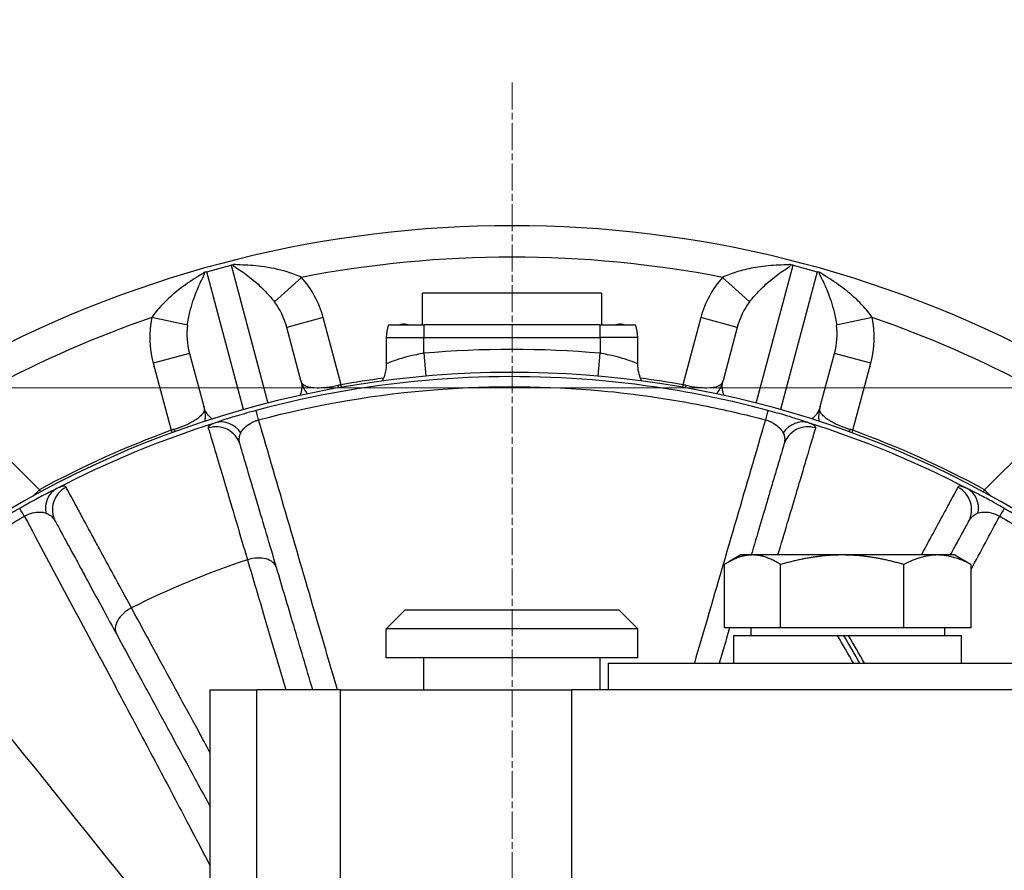
# Model space of a CAD drawing. Units: millimetres. Extents: x 141 to 1900, y 18 to 2476.
# Drawn here: x 425 to 503, y 1242 to 1309 of the extents above; entities that cross this region are included whole.
import ezdxf

# ---------------------------------------------------------------- set-up
doc = ezdxf.new("R2010")
doc.units = ezdxf.units.MM
doc.header["$LTSCALE"] = 9.090909
doc.linetypes.add('CHAIN', pattern=[0.3543, 0.2362, -0.0295, 0.0591, -0.0295])
doc.linetypes.add('LONG_DASH_DOTTED', pattern=[0.3001, 0.2362, -0.0295, 0.0049, -0.0295])
for name, color, linetype, lineweight in [('Center Mark(Hillmar_metric)', 7, 'LONG_DASH_DOTTED', 18), ('Dimensions(Hillmar_metric)', 7, 'Continuous', 13), ('Visible Edges(Hillmar_metric)', 7, 'Continuous', 25)]:
    doc.layers.add(name, color=color, linetype=linetype, lineweight=lineweight)
doc.layers.add('Visible Tangent Edges(Hillmar_Metric)', color=7, linetype='Continuous', lineweight=25, true_color=0xc0c0c0)
doc.styles.add('Hillmar_metric_Dimensions', font='arial.ttf')
doc.dimstyles.new('DEFAULT-ISO-Method 1b-Hillmar_metric', dxfattribs={"dimscale": 9.090909, "dimtxt": 2, "dimasz": 2.5, "dimexe": 1, "dimexo": 1, "dimgap": 0.25, "dimtad": 1, "dimtih": 1, "dimtoh": 1, "dimrnd": 1e-08, "dimdsep": 46, "dimtxsty": 'Hillmar_metric_Dimensions', "dimcen": 0.09, "dimdle": 8, "dimclrd": 7, "dimclre": 7, "dimclrt": 7, "dimazin": 2, "dimtfac": 0.75, "dimtmove": 0, "dimatfit": 3, "dimfxl": 1, "dimtolj": 1, "dimlwd": 9, "dimlwe": 9, "dimarcsym": 0})

# ---------------------------------------------------------------- blocks, each defined once
blk = doc.blocks.new('*D24')
at = {"layer": 'Defpoints', "color": 0, "linetype": 'Continuous', "transparency": 16777216}
for p in [(352.073, 1404.893), (825.001, 1282.293), (352.073, 1202.606)]:
    blk.add_point(p, dxfattribs=at)
at = {"layer": 'Dimensions(Hillmar_metric)', "color": 7, "linetype": 'Continuous', "lineweight": 9, "transparency": 16777216}
for p, q in [((352.073, 1211.697), (352.073, 1413.983)), ((825.001, 1291.384), (825.001, 1413.983)), ((802.274, 1404.893), (374.8, 1404.893))]:
    blk.add_line(p, q, dxfattribs=at)
at = {"layer": 'Dimensions(Hillmar_metric)', "color": 7, "linetype": 'Continuous', "transparency": 16777216}
for points in [[(374.8, 1408.68), (374.8, 1401.105), (352.073, 1404.893)], [(802.274, 1408.68), (802.274, 1401.105), (825.001, 1404.893)]]:
    blk.add_solid(points, dxfattribs=at)
at = {"layer": 'Dimensions(Hillmar_metric)', "color": 7, "linetype": 'Continuous', "lineweight": 13, "transparency": 16777216, "insert": (588.537, 1416.455), "char_height": 18.1818, "attachment_point": 5, "style": 'Hillmar_metric_Dimensions'}
blk.add_mtext('\\A1;473', dxfattribs=at)
blk = doc.blocks.new('*D33')
at = {"layer": 'Defpoints', "color": 0, "linetype": 'Continuous', "transparency": 16777216}
for p in [(589.916, 1280.106), (261.525, 1202.606), (338.436, 1202.606)]:
    blk.add_point(p, dxfattribs=at)
at = {"layer": 'Dimensions(Hillmar_metric)', "color": 7, "linetype": 'Continuous', "lineweight": 9, "transparency": 16777216}
for p, q in [((580.825, 1280.106), (252.434, 1280.106)), ((261.525, 1257.379), (261.525, 1252.875)), ((261.525, 1225.334), (261.525, 1229.838)), ((329.345, 1202.606), (252.434, 1202.606))]:
    blk.add_line(p, q, dxfattribs=at)
at = {"layer": 'Dimensions(Hillmar_metric)', "color": 7, "linetype": 'Continuous', "transparency": 16777216}
for points in [[(257.737, 1257.379), (265.313, 1257.379), (261.525, 1280.106)], [(257.737, 1225.334), (265.313, 1225.334), (261.525, 1202.606)]]:
    blk.add_solid(points, dxfattribs=at)
at = {"layer": 'Dimensions(Hillmar_metric)', "color": 7, "linetype": 'Continuous', "lineweight": 13, "transparency": 16777216, "insert": (261.525, 1241.356), "char_height": 18.1818, "attachment_point": 5, "style": 'Hillmar_metric_Dimensions'}
blk.add_mtext('\\A1;77.5', dxfattribs=at)

msp = doc.modelspace()

# ---------------------------------------------------------------- linework, layer by layer
at = {"layer": 'Center Mark(Hillmar_metric)', "linetype": 'CHAIN'}
msp.add_line((464.001, 1304.382), (464.001, 1088.083), dxfattribs=at)
at = {"layer": 'Visible Edges(Hillmar_metric)'}
for p, q in [((439.726, 1289.336), (440.692, 1289.595)), ((440.692, 1289.595), (441.658, 1289.854)), ((486.344, 1289.854), (487.309, 1289.595)), ((487.309, 1289.595), (488.275, 1289.336)), ((456.889, 1285.106), (456.889, 1287.646)), ((471.113, 1287.646), (456.889, 1287.646)), ((471.113, 1287.646), (471.113, 1285.106)), ((447.219, 1280.691), (446.088, 1284.914)), ((454.172, 1285.106), (457.001, 1285.106)), ((471.001, 1285.106), (457.001, 1285.106)), ((471.001, 1285.106), (473.829, 1285.106)), ((481.914, 1284.914), (480.783, 1280.691)), ((454.001, 1284.106), (454.001, 1281.997)), ((474.001, 1281.997), (474.001, 1284.106)), ((438.36, 1282.844), (439.492, 1278.621)), ((488.51, 1278.621), (489.641, 1282.844)), ((482.201, 1266.815), (481.16, 1266.214)), ((483.128, 1266.815), (482.201, 1266.815)), ((490.258, 1266.815), (483.128, 1266.815)), ((497.831, 1266.815), (490.258, 1266.815)), ((499.201, 1266.815), (497.831, 1266.815)), ((499.201, 1266.815), (500.242, 1266.214)), ((480.899, 1261.015), (480.899, 1266.055)), ((485.357, 1261.015), (485.357, 1266.055)), ((495.159, 1261.015), (495.159, 1266.055)), ((500.503, 1261.015), (500.503, 1266.055)), ((455.501, 1262.456), (454.001, 1260.956)), ((455.501, 1262.456), (472.501, 1262.456)), ((472.501, 1262.456), (474.001, 1260.956)), ((474.001, 1260.956), (454.001, 1260.956)), ((454.001, 1258.646), (454.001, 1260.956)), ((474.001, 1258.646), (474.001, 1260.956)), ((485.357, 1261.015), (480.899, 1261.015)), ((483.001, 1261.015), (483.001, 1260.415)), ((495.159, 1261.015), (485.357, 1261.015)), ((500.503, 1261.015), (495.159, 1261.015)), ((498.401, 1261.015), (498.401, 1260.415)), ((481.651, 1260.415), (489.871, 1260.415)), ((481.651, 1258.215), (481.651, 1260.415)), ((489.871, 1260.415), (490.626, 1260.415)), ((490.626, 1260.415), (490.759, 1260.415)), ((490.759, 1260.415), (499.751, 1260.415)), ((499.751, 1258.215), (499.751, 1260.415)), ((474.001, 1258.646), (454.001, 1258.646)), ((457.001, 1256.106), (457.001, 1258.646)), ((471.001, 1256.106), (471.001, 1258.646)), ((471.651, 1258.215), (509.751, 1258.215)), ((471.651, 1258.215), (471.651, 1256.106)), ((440.001, 1256.106), (443.71, 1256.106)), ((440.001, 1233.906), (440.001, 1256.106)), ((450.365, 1256.106), (443.71, 1256.106)), ((450.365, 1256.106), (468.771, 1256.106)), ((519.001, 1256.106), (468.771, 1256.106))]:
    msp.add_line(p, q, dxfattribs=at)
for centre, radius, start, end in [((464.001, 1202.606), 90.392, 61.83044, 118.16956), ((457.001, 1284.106), 3, 160.52878, 180), ((471.001, 1284.106), 3, 0, 19.47122), ((464.001, 1202.606), 78.722, 33.54409, 176.15784)]:
    msp.add_arc(centre, radius, start, end, dxfattribs=at)
for centre, major_axis, ratio, start_param, end_param in [((442.555, 1286.508), (-0.897, 3.346), 0.866025, 6.231466, 6.283185), ((485.447, 1286.508), (0.897, 3.346), 0.866025, 0, 0.05172), ((440.623, 1285.99), (-0.897, 3.346), 0.866025, 0, 0.05172), ((487.379, 1285.99), (0.897, 3.346), 0.866025, 6.231466, 6.283185), ((490.701, 1257.452), (9.025, -15.67), 0.042581, 1.594914, 1.736389), ((490.701, 1258.977), (5.335, -9.264), 0.042581, 1.46394, 1.702078), ((490.701, 1258.977), (9.025, -15.67), 0.042581, 1.497638, 1.638137)]:
    msp.add_ellipse(centre, major_axis=major_axis, ratio=ratio, start_param=start_param, end_param=end_param, dxfattribs=at)
for points, knots in [([(441.925, 1289.916), (441.906, 1289.911), (441.886, 1289.907), (441.848, 1289.898), (441.829, 1289.894), (441.809, 1289.89)], [0, 0, 0, 0, 0.00592143, 0.00592143, 0.01184345, 0.01184345, 0.01184345, 0.01184345]), ([(486.193, 1289.89), (486.173, 1289.894), (486.154, 1289.898), (486.115, 1289.907), (486.096, 1289.911), (486.077, 1289.916)], [0, 0, 0, 0, 0.00592202, 0.00592202, 0.01184344, 0.01184344, 0.01184344, 0.01184344]), ([(439.578, 1289.292), (439.559, 1289.285), (439.54, 1289.279), (439.502, 1289.268), (439.484, 1289.262), (439.465, 1289.257)], [0, 0, 0, 0, 0.00592202, 0.00592202, 0.01184344, 0.01184344, 0.01184344, 0.01184344]), ([(488.537, 1289.257), (488.518, 1289.262), (488.499, 1289.268), (488.461, 1289.279), (488.443, 1289.285), (488.424, 1289.292)], [0, 0, 0, 0, 0.00592143, 0.00592143, 0.01184345, 0.01184345, 0.01184345, 0.01184345]), ([(455.001, 1285.106), (455.125, 1285.168), (455.27, 1285.2), (455.528, 1285.2), (455.676, 1285.168), (455.806, 1285.106)], [0.46937667, 0.46937667, 0.46937667, 0.46937667, 0.51668744, 0.51668744, 0.56399821, 0.56399821, 0.56399821, 0.56399821]), ([(472.195, 1285.106), (472.325, 1285.168), (472.474, 1285.2), (472.732, 1285.2), (472.877, 1285.168), (473.001, 1285.106)], [0.46937667, 0.46937667, 0.46937667, 0.46937667, 0.51668744, 0.51668744, 0.56399821, 0.56399821, 0.56399821, 0.56399821]), ([(454.001, 1281.997), (454.001, 1281.677), (453.948, 1281.377), (453.816, 1280.944), (453.75, 1280.786), (453.681, 1280.649)], [0, 0, 0, 0, 0.003398434, 0.003398434, 0.005826756, 0.005826756, 0.005826756, 0.005826756]), ([(474.321, 1280.649), (474.314, 1280.663), (474.306, 1280.678), (474.16, 1280.981), (474.033, 1281.367), (474.003, 1281.878), (474.001, 1281.937), (474.001, 1281.997)], [0.936529937, 0.936529937, 0.936529937, 0.936529937, 0.936790449, 0.936790449, 0.941719794, 0.941719794, 0.94235431, 0.94235431, 0.94235431, 0.94235431]), ([(447.745, 1279.632), (447.738, 1279.641), (447.731, 1279.65), (447.531, 1279.914), (447.347, 1280.249), (447.23, 1280.65), (447.225, 1280.671), (447.219, 1280.691)], [1.36075728, 1.36075728, 1.36075728, 1.36075728, 1.36135139, 1.36135139, 1.37717113, 1.37717113, 1.3780169, 1.3780169, 1.3780169, 1.3780169]), ([(480.783, 1280.691), (480.699, 1280.38), (480.566, 1280.094), (480.365, 1279.778), (480.311, 1279.702), (480.257, 1279.632)], [0, 0, 0, 0, 0.0127853, 0.0127853, 0.01726121, 0.01726121, 0.01726121, 0.01726121]), ([(439.492, 1278.621), (439.575, 1278.31), (439.603, 1277.996), (439.587, 1277.621), (439.578, 1277.528), (439.566, 1277.44)], [0, 0, 0, 0, 0.0127853, 0.0127853, 0.01726105, 0.01726105, 0.01726105, 0.01726105]), ([(488.436, 1277.44), (488.434, 1277.452), (488.432, 1277.464), (488.391, 1277.792), (488.4, 1278.174), (488.499, 1278.579), (488.504, 1278.6), (488.51, 1278.621)], [1.36072613, 1.36072613, 1.36072613, 1.36072613, 1.36132176, 1.36132176, 1.37714112, 1.37714112, 1.3779858, 1.3779858, 1.3779858, 1.3779858]), ([(445.28, 1265.807), (444.72, 1267.698), (444.215, 1269.403), (443.416, 1272.101), (443.105, 1273.148), (442.718, 1274.455), (442.599, 1274.858), (442.455, 1275.343), (442.412, 1275.488), (442.382, 1275.592)], [0, 0, 0, 0, 0.76046, 0.76046, 1.445944, 1.445944, 1.874372, 1.874372, 2.14214, 2.14214, 2.14214, 2.14214]), ([(485.62, 1275.592), (485.577, 1275.446), (485.51, 1275.22), (485.315, 1274.563), (485.181, 1274.109), (484.916, 1273.214), (484.803, 1272.833), (484.618, 1272.21), (484.554, 1271.993), (484.38, 1271.405), (484.266, 1271.019), (483.952, 1269.959), (483.742, 1269.25), (483.358, 1267.956), (483.192, 1267.396), (483.02, 1266.815)], [0, 0, 0, 0, 0.374874, 0.374874, 0.803302, 0.803302, 1.07107, 1.07107, 1.204953, 1.204953, 1.419167, 1.419167, 1.761909, 1.761909, 2.004545, 2.004545, 2.004545, 2.004545]), ([(427.691, 1269.48), (427.767, 1269.34), (427.883, 1269.127), (428.214, 1268.518), (428.441, 1268.099), (428.886, 1267.279), (429.076, 1266.931), (429.385, 1266.361), (429.493, 1266.162), (429.784, 1265.625), (429.975, 1265.274), (430.5, 1264.308), (430.85, 1263.662), (431.639, 1262.21), (432.083, 1261.392), (432.549, 1260.533)], [0, 0, 0, 0, 0.37143, 0.37143, 0.795921, 0.795921, 1.061229, 1.061229, 1.193882, 1.193882, 1.406128, 1.406128, 1.745721, 1.745721, 2.122457, 2.122457, 2.122457, 2.122457]), ([(498.864, 1266.816), (499.094, 1267.24), (499.301, 1267.62), (499.733, 1268.418), (499.936, 1268.791), (500.182, 1269.243), (500.256, 1269.38), (500.31, 1269.48)], [1.1246626, 1.1246626, 1.1246626, 1.1246626, 1.4326591, 1.4326591, 1.8571507, 1.8571507, 2.1224579, 2.1224579, 2.1224579, 2.1224579]), ([(448.153, 1256.106), (447.65, 1257.804), (447.148, 1259.502), (446.19, 1262.736), (445.735, 1264.271), (445.28, 1265.807)], [3.639415, 3.639415, 3.639415, 3.639415, 4.322084, 4.322084, 4.939524, 4.939524, 4.939524, 4.939524]), ([(432.549, 1260.533), (433.227, 1259.285), (433.905, 1258.036), (435.668, 1254.789), (436.753, 1252.791), (438.559, 1249.465), (439.28, 1248.137), (440.001, 1246.809)], [0, 0, 0, 0, 0.547821, 0.547821, 1.424335, 1.424335, 2.00686, 2.00686, 2.00686, 2.00686])]:
    msp.add_open_spline(points, degree=3, knots=knots, dxfattribs=at)
for points, weights in [([(483.128, 1266.815), (482.094, 1266.815), (480.899, 1266.055)], [1, 1.0379548493, 1]), ([(485.357, 1266.055), (484.163, 1266.815), (483.128, 1266.815)], [1, 1.0379548493, 1]), ([(490.258, 1266.815), (487.984, 1266.815), (485.357, 1266.055)], [1, 1.0379548493, 1]), ([(495.159, 1266.055), (492.533, 1266.815), (490.258, 1266.815)], [1, 1.0379548493, 1]), ([(497.831, 1266.815), (496.591, 1266.815), (495.159, 1266.055)], [1, 1.0379548493, 1]), ([(500.503, 1266.055), (499.071, 1266.815), (497.831, 1266.815)], [1, 1.0379548493, 1]), ([(500.242, 1266.214), (500.37, 1266.139), (500.503, 1266.055)], [1.0072537273, 1.00406147402, 1])]:
    msp.add_rational_spline(points, weights, degree=2, dxfattribs=at)
msp.add_open_spline([(481.302, 1261.015), (481.026, 1260.081), (480.749, 1259.148), (480.473, 1258.215)], degree=3, dxfattribs=at)
at = {"layer": 'Visible Tangent Edges(Hillmar_Metric)'}
for p, q in [((441.658, 1289.854), (444.594, 1278.899)), ((483.408, 1278.899), (486.344, 1289.854)), ((442.662, 1278.381), (439.726, 1289.336)), ((447.258, 1288.889), (445.11, 1286.941)), ((482.542, 1287.258), (480.744, 1288.889)), ((488.275, 1289.336), (485.34, 1278.381)), ((482.892, 1286.941), (482.542, 1287.258)), ((438.194, 1285.088), (435.359, 1285.701)), ((448.985, 1285.691), (446.088, 1284.914)), ((450.416, 1280.353), (448.985, 1285.691)), ((479.016, 1285.691), (477.586, 1280.353)), ((481.914, 1284.914), (479.016, 1285.691)), ((492.643, 1285.701), (490.27, 1285.188)), ((457.001, 1285.106), (457.001, 1284.106)), ((471.001, 1284.106), (471.001, 1285.106)), ((490.27, 1285.188), (489.808, 1285.088)), ((454.001, 1284.106), (457.001, 1284.106)), ((457.001, 1282.854), (457.001, 1284.106)), ((457.001, 1284.106), (471.001, 1284.106)), ((474.001, 1284.106), (471.001, 1284.106)), ((471.001, 1284.106), (471.001, 1282.854)), ((438.36, 1282.844), (435.462, 1282.067)), ((457.001, 1282.854), (457.16, 1281.03)), ((470.842, 1281.03), (471.001, 1282.854)), ((492.539, 1282.067), (489.641, 1282.844)), ((435.462, 1282.067), (436.893, 1276.729)), ((491.109, 1276.729), (492.539, 1282.067)), ((450.451, 1280.153), (450.416, 1280.353)), ((477.586, 1280.353), (477.551, 1280.153)), ((426.419, 1272.008), (419.223, 1279.204)), ((508.779, 1279.204), (501.583, 1272.008)), ((436.893, 1276.729), (436.962, 1276.539)), ((491.039, 1276.539), (491.109, 1276.729)), ((426.419, 1272.008), (425.909, 1271.499)), ((426.419, 1272.008), (426.515, 1271.83)), ((501.487, 1271.83), (501.583, 1272.008)), ((502.093, 1271.499), (501.583, 1272.008)), ((443.71, 1233.906), (443.71, 1256.106)), ((450.365, 1233.906), (450.365, 1256.106)), ((468.771, 1233.906), (468.771, 1256.106))]:
    msp.add_line(p, q, dxfattribs=at)
for radius, start, end in [(87.892, 79.01848, 100.98152), (87.892, 109.01848, 118.16956), (87.892, 61.83044, 70.98152), (80.553, 85.01474, 94.98526), (78.924, 97.44118, 99.9116), (78.924, 80.0884, 82.55851), (78.349, 107.51806, 117.51915), (78.349, 62.48085, 72.48194), (78.924, 110.0884, 118.43617), (78.924, 61.56383, 69.9116), (67.202, 108.23795, 116.76205)]:
    msp.add_arc((464.001, 1202.606), radius, start, end, dxfattribs=at)
for centre, major_axis, ratio, start_param, end_param in [((443.19, 1284.138), (-1.793, 6.692), 0.866025, 4.712389, 5.248129), ((484.812, 1284.138), (1.793, 6.692), 0.866025, 1.035056, 1.570796), ((443.19, 1284.138), (-1.121, 4.183), 0.69282, 4.712389, 5.248129), ((484.812, 1284.138), (1.121, 4.183), 0.69282, 1.035056, 1.570796), ((441.258, 1283.62), (-1.793, 6.692), 0.866025, 1.035056, 1.570796), ((486.744, 1283.62), (1.793, 6.692), 0.866025, 4.712389, 5.248129), ((441.258, 1283.62), (-1.121, 4.183), 0.69282, 1.035056, 1.570796), ((486.744, 1283.62), (1.121, 4.183), 0.69282, 4.712389, 5.248129), ((450.329, 1280.338), (-0.343, 1.97), 0.087224, 1.578599, 1.67245), ((477.673, 1280.338), (-0.343, -1.97), 0.087224, 1.469143, 1.562993), ((444.166, 1276.376), (-0.519, 1.931), 0.001299, 5.368474, 6.265732), ((483.835, 1276.376), (0.519, 1.931), 0.001299, 0.017453, 0.914712), ((440.464, 1275.024), (1.918, 0.568), 0.992592, 0, 1.59687), ((441.019, 1275.415), (-0.668, 1.885), 0.892999, 5.003763, 6.244398), ((486.982, 1275.415), (0.668, 1.885), 0.892999, 0.038788, 1.279423), ((487.538, 1275.024), (-1.918, 0.568), 0.992592, 4.686315, 6.283185), ((436.975, 1276.759), (0.688, -1.878), 0.087224, 1.469143, 1.562993), ((491.026, 1276.759), (0.688, 1.878), 0.087224, 1.578599, 1.67245), ((429.449, 1270.434), (-1.758, -0.954), 0.991697, 4.68633, 6.283185), ((498.553, 1270.434), (1.758, -0.954), 0.991697, 0, 1.596855), ((428.724, 1270.317), (-0.863, 1.804), 0.888912, 0.038108, 1.251066), ((499.278, 1270.317), (0.863, 1.804), 0.888912, 5.03212, 6.245077), ((425.855, 1268.79), (-0.999, 1.733), 0.002536, 5.399735, 6.265732), ((502.147, 1268.79), (0.999, 1.733), 0.002536, 0.017453, 0.883451), ((443.362, 1265.239), (1.918, 0.568), 0.628093, 0, 1.589852), ((434.307, 1261.488), (-1.758, -0.954), 0.628093, 4.693334, 6.283185)]:
    msp.add_ellipse(centre, major_axis=major_axis, ratio=ratio, start_param=start_param, end_param=end_param, dxfattribs=at)
for points, knots in [([(441.809, 1289.89), (441.841, 1289.765), (441.994, 1289.71), (442.107, 1289.636), (442.442, 1289.417), (442.79, 1289.181), (443.136, 1288.909), (443.569, 1288.57), (443.996, 1288.189), (444.399, 1287.767), (444.651, 1287.503), (444.893, 1287.224), (445.11, 1286.941)], [-4.7167414, -4.7167414, -4.7167414, -4.7167414, -4.6399383, -4.6399383, -4.6399383, -4.4117749, -4.4117749, -4.4117749, -4.1265707, -4.1265707, -4.1265707, -3.9483181, -3.9483181, -3.9483181, -3.9483181]), ([(447.258, 1288.889), (446.912, 1289.057), (446.522, 1289.205), (445.464, 1289.527), (444.77, 1289.667), (443.501, 1289.828), (442.931, 1289.863), (442.203, 1289.881), (442.026, 1289.895), (441.925, 1289.916)], [3.9483181, 3.9483181, 3.9483181, 3.9483181, 4.1265707, 4.1265707, 4.4117749, 4.4117749, 4.6399383, 4.6399383, 4.7165117, 4.7165117, 4.7165117, 4.7165117]), ([(483.18, 1289.64), (482.736, 1289.558), (482.303, 1289.456), (481.886, 1289.329), (481.479, 1289.205), (481.09, 1289.057), (480.744, 1288.889)], [-2.6660484, -2.6660484, -2.6660484, -2.6660484, -2.4835519, -2.4835519, -2.4835519, -2.3052993, -2.3052993, -2.3052993, -2.3052993]), ([(482.892, 1286.941), (483.109, 1287.224), (483.35, 1287.503), (484.005, 1288.189), (484.433, 1288.57), (485.212, 1289.181), (485.56, 1289.417), (486.007, 1289.71), (486.122, 1289.804), (486.193, 1289.89)], [2.3052993, 2.3052993, 2.3052993, 2.3052993, 2.4835519, 2.4835519, 2.7687561, 2.7687561, 2.9969194, 2.9969194, 3.0737226, 3.0737226, 3.0737226, 3.0737226]), ([(486.077, 1289.916), (486.061, 1289.86), (485.799, 1289.881), (485.616, 1289.877), (485.071, 1289.863), (484.501, 1289.828), (483.937, 1289.757), (483.683, 1289.724), (483.43, 1289.685), (483.18, 1289.64)], [-3.0734929, -3.0734929, -3.0734929, -3.0734929, -2.9969194, -2.9969194, -2.9969194, -2.7687561, -2.7687561, -2.7687561, -2.6660484, -2.6660484, -2.6660484, -2.6660484]), ([(439.465, 1289.257), (439.479, 1289.2), (439.241, 1289.088), (439.085, 1288.992), (438.62, 1288.708), (438.144, 1288.393), (437.691, 1288.049), (437.125, 1287.619), (436.594, 1287.15), (436.129, 1286.653), (435.838, 1286.342), (435.575, 1286.02), (435.359, 1285.701)], [-3.0787116, -3.0787116, -3.0787116, -3.0787116, -3.0021403, -3.0021403, -3.0021403, -2.7739769, -2.7739769, -2.7739769, -2.4887727, -2.4887727, -2.4887727, -2.3105201, -2.3105201, -2.3105201, -2.3105201]), ([(438.194, 1285.088), (438.24, 1285.442), (438.31, 1285.804), (438.534, 1286.725), (438.714, 1287.269), (439.083, 1288.187), (439.266, 1288.566), (439.507, 1289.044), (439.559, 1289.182), (439.578, 1289.292)], [2.3105201, 2.3105201, 2.3105201, 2.3105201, 2.4887727, 2.4887727, 2.7739769, 2.7739769, 3.0021403, 3.0021403, 3.0789413, 3.0789413, 3.0789413, 3.0789413]), ([(488.424, 1289.292), (488.389, 1289.167), (488.494, 1289.044), (488.555, 1288.923), (488.736, 1288.566), (488.919, 1288.187), (489.083, 1287.779), (489.288, 1287.269), (489.468, 1286.725), (489.606, 1286.158), (489.692, 1285.804), (489.762, 1285.442), (489.808, 1285.088)], [-4.7164315, -4.7164315, -4.7164315, -4.7164315, -4.6396305, -4.6396305, -4.6396305, -4.4114671, -4.4114671, -4.4114671, -4.126263, -4.126263, -4.126263, -3.9480103, -3.9480103, -3.9480103, -3.9480103]), ([(490.908, 1287.569), (490.714, 1287.734), (490.514, 1287.894), (489.858, 1288.393), (489.382, 1288.708), (488.761, 1289.088), (488.614, 1289.188), (488.537, 1289.257)], [4.3087588, 4.3087588, 4.3087588, 4.3087588, 4.4114671, 4.4114671, 4.6396305, 4.6396305, 4.7162018, 4.7162018, 4.7162018, 4.7162018]), ([(492.643, 1285.701), (492.427, 1286.02), (492.163, 1286.342), (491.575, 1286.971), (491.251, 1287.278), (490.908, 1287.569)], [3.9480103, 3.9480103, 3.9480103, 3.9480103, 4.126263, 4.126263, 4.3087588, 4.3087588, 4.3087588, 4.3087588]), ([(457.001, 1282.854), (456.805, 1282.82), (456.608, 1282.782), (456.107, 1282.677), (455.811, 1282.605), (455.097, 1282.414), (454.722, 1282.293), (454.16, 1282.09), (454.001, 1282.017), (454.001, 1281.997)], [-0.9423543, -0.9423543, -0.9423543, -0.9423543, -0.82456, -0.82456, -0.6360892, -0.6360892, -0.3345358, -0.3345358, 0, 0, 0, 0]), ([(474.001, 1281.997), (474.001, 1282.017), (473.842, 1282.09), (473.28, 1282.293), (472.905, 1282.414), (472.191, 1282.605), (471.895, 1282.677), (471.393, 1282.782), (471.196, 1282.82), (471.001, 1282.854)], [-0.9423543, -0.9423543, -0.9423543, -0.9423543, -0.6078185, -0.6078185, -0.3062652, -0.3062652, -0.1177943, -0.1177943, 0, 0, 0, 0]), ([(484.355, 1278.307), (482.702, 1278.752), (481.032, 1279.143), (476.656, 1280.017), (473.929, 1280.413), (466.813, 1281.069), (462.422, 1281.103), (453.178, 1280.398), (448.339, 1279.569), (443.647, 1278.307)], [0, 0, 0, 0, 0.500168, 0.500168, 1.300437, 1.300437, 2.580868, 2.580868, 4.001345, 4.001345, 4.001345, 4.001345]), ([(443.852, 1277.555), (448.499, 1278.796), (453.289, 1279.612), (462.438, 1280.305), (466.784, 1280.271), (473.828, 1279.627), (476.527, 1279.236), (480.86, 1278.377), (482.514, 1277.992), (484.15, 1277.555)], [-4.001345, -4.001345, -4.001345, -4.001345, -2.580868, -2.580868, -1.300437, -1.300437, -0.500168, -0.500168, 0, 0, 0, 0]), ([(447.219, 1280.691), (447.305, 1280.369), (447.309, 1280.035), (447.179, 1279.626), (447.155, 1279.562), (447.127, 1279.498)], [-1.3780169, -1.3780169, -1.3780169, -1.3780169, -0.89192, -0.89192, -0.8030282, -0.8030282, -0.8030282, -0.8030282]), ([(450.16, 1280.292), (449.535, 1280.145), (448.946, 1280.082), (448.118, 1280.091), (447.824, 1280.145), (447.491, 1280.279), (447.396, 1280.342), (447.311, 1280.442), (447.292, 1280.469), (447.278, 1280.498)], [-0.1816676, -0.1816676, -0.1816676, -0.1816676, -0.1169501, -0.1169501, -0.0586133, -0.0586133, -0.0221527, -0.0221527, -0.009057, -0.009057, -0.009057, -0.009057]), ([(450.416, 1280.353), (450.385, 1280.345), (450.355, 1280.338), (450.298, 1280.325), (450.27, 1280.318), (450.226, 1280.308), (450.209, 1280.304), (450.181, 1280.297), (450.171, 1280.295), (450.16, 1280.292)], [-0.008800162, -0.008800162, -0.008800162, -0.008800162, -0.005676104, -0.005676104, -0.002860053, -0.002860053, -0.00110002, -0.00110002, 0, 0, 0, 0]), ([(477.842, 1280.292), (477.831, 1280.295), (477.821, 1280.297), (477.793, 1280.304), (477.776, 1280.308), (477.731, 1280.318), (477.704, 1280.325), (477.647, 1280.338), (477.616, 1280.345), (477.586, 1280.353)], [0, 0, 0, 0, 0.00110002, 0.00110002, 0.002860053, 0.002860053, 0.005676104, 0.005676104, 0.008800162, 0.008800162, 0.008800162, 0.008800162]), ([(480.723, 1280.497), (480.709, 1280.469), (480.691, 1280.442), (480.606, 1280.342), (480.511, 1280.279), (480.178, 1280.145), (479.884, 1280.091), (479.056, 1280.082), (478.467, 1280.145), (477.842, 1280.292)], [-0.1725367, -0.1725367, -0.1725367, -0.1725367, -0.1595149, -0.1595149, -0.1230543, -0.1230543, -0.0647175, -0.0647175, 0, 0, 0, 0]), ([(480.875, 1279.498), (480.835, 1279.588), (480.804, 1279.678), (480.728, 1279.962), (480.711, 1280.155), (480.732, 1280.461), (480.752, 1280.577), (480.783, 1280.691)], [-0.573285, -0.573285, -0.573285, -0.573285, -0.4474203, -0.4474203, -0.1720847, -0.1720847, 0, 0, 0, 0]), ([(440.168, 1277.633), (440.089, 1277.692), (440.017, 1277.754), (439.809, 1277.962), (439.698, 1278.12), (439.563, 1278.396), (439.522, 1278.507), (439.492, 1278.621)], [-0.5732135, -0.5732135, -0.5732135, -0.5732135, -0.4473992, -0.4473992, -0.1720766, -0.1720766, 0, 0, 0, 0]), ([(488.51, 1278.621), (488.424, 1278.299), (488.26, 1278.008), (487.942, 1277.718), (487.89, 1277.675), (487.833, 1277.634)], [-1.3779858, -1.3779858, -1.3779858, -1.3779858, -0.89192, -0.89192, -0.8030201, -0.8030201, -0.8030201, -0.8030201]), ([(439.537, 1278.423), (439.539, 1278.392), (439.537, 1278.359), (439.513, 1278.23), (439.463, 1278.128), (439.241, 1277.845), (439.013, 1277.652), (438.301, 1277.23), (437.76, 1276.989), (437.145, 1276.805)], [-0.1725367, -0.1725367, -0.1725367, -0.1725367, -0.1595149, -0.1595149, -0.1230543, -0.1230543, -0.0647175, -0.0647175, 0, 0, 0, 0]), ([(443.647, 1278.307), (443.473, 1278.261), (443.298, 1278.213), (442.849, 1278.087), (442.582, 1278.01), (441.929, 1277.817), (441.566, 1277.704), (440.917, 1277.494), (440.635, 1277.398), (440.417, 1277.322)], [0, 0, 0, 0, 0.0527337, 0.0527337, 0.1371076, 0.1371076, 0.2721059, 0.2721059, 0.4218696, 0.4218696, 0.4218696, 0.4218696]), ([(487.584, 1277.322), (487.508, 1277.349), (487.423, 1277.378), (487.183, 1277.46), (487.015, 1277.516), (486.528, 1277.674), (486.177, 1277.784), (485.344, 1278.033), (484.849, 1278.174), (484.355, 1278.307)], [0, 0, 0, 0, 0.0527256, 0.0527256, 0.1370865, 0.1370865, 0.272064, 0.272064, 0.4218047, 0.4218047, 0.4218047, 0.4218047]), ([(490.857, 1276.805), (490.242, 1276.989), (489.701, 1277.23), (488.988, 1277.652), (488.761, 1277.845), (488.539, 1278.128), (488.488, 1278.23), (488.464, 1278.359), (488.462, 1278.392), (488.464, 1278.424)], [-0.1816676, -0.1816676, -0.1816676, -0.1816676, -0.1169501, -0.1169501, -0.0586133, -0.0586133, -0.0221527, -0.0221527, -0.0090572, -0.0090572, -0.0090572, -0.0090572]), ([(440.417, 1277.322), (440.363, 1277.302), (440.312, 1277.283), (440.192, 1277.235), (440.128, 1277.206), (439.988, 1277.133), (439.928, 1277.09), (439.85, 1277.001), (439.837, 1276.956), (439.85, 1276.912)], [0, 0, 0, 0, 0.0376405, 0.0376405, 0.0978653, 0.0978653, 0.194225, 0.194225, 0.301124, 0.301124, 0.301124, 0.301124]), ([(439.85, 1276.912), (439.883, 1276.8), (439.93, 1276.645), (440.084, 1276.126), (440.213, 1275.694), (440.629, 1274.295), (440.962, 1273.173), (441.823, 1270.283), (442.366, 1268.457), (442.969, 1266.432)], [-2.14214, -2.14214, -2.14214, -2.14214, -1.874372, -1.874372, -1.445944, -1.445944, -0.76046, -0.76046, 0, 0, 0, 0]), ([(442.44, 1276.527), (442.514, 1276.672), (442.621, 1276.82), (442.89, 1277.085), (443.047, 1277.205), (443.344, 1277.372), (443.468, 1277.43), (443.682, 1277.508), (443.766, 1277.533), (443.852, 1277.555)], [-0.4218696, -0.4218696, -0.4218696, -0.4218696, -0.2721059, -0.2721059, -0.1371076, -0.1371076, -0.0527337, -0.0527337, 0, 0, 0, 0]), ([(450.115, 1256.106), (449.565, 1257.996), (449.015, 1259.884), (448.465, 1261.771), (446.93, 1267.038), (445.392, 1272.298), (443.852, 1277.555)], [3.199986, 3.199986, 3.199986, 3.199986, 3.943367, 3.943367, 3.943367, 6.017444, 6.017444, 6.017444, 6.017444]), ([(484.15, 1277.555), (482.61, 1272.298), (481.072, 1267.038), (479.191, 1260.586), (478.846, 1259.4), (478.5, 1258.215)], [0.096303, 0.096303, 0.096303, 0.096303, 2.17038, 2.17038, 2.637193, 2.637193, 2.637193, 2.637193]), ([(484.15, 1277.555), (484.392, 1277.494), (484.625, 1277.397), (485.001, 1277.173), (485.151, 1277.051), (485.35, 1276.845), (485.416, 1276.763), (485.505, 1276.63), (485.536, 1276.578), (485.562, 1276.527)], [-0.4218047, -0.4218047, -0.4218047, -0.4218047, -0.272064, -0.272064, -0.1370865, -0.1370865, -0.0527256, -0.0527256, 0, 0, 0, 0]), ([(485.146, 1266.815), (485.407, 1267.688), (485.655, 1268.522), (486.13, 1270.119), (486.356, 1270.879), (486.694, 1272.014), (486.817, 1272.427), (487.005, 1273.057), (487.074, 1273.29), (487.273, 1273.957), (487.394, 1274.365), (487.679, 1275.323), (487.824, 1275.81), (488.033, 1276.513), (488.105, 1276.756), (488.151, 1276.912)], [-2.093961, -2.093961, -2.093961, -2.093961, -1.761909, -1.761909, -1.419167, -1.419167, -1.204953, -1.204953, -1.07107, -1.07107, -0.803302, -0.803302, -0.374874, -0.374874, 0, 0, 0, 0]), ([(488.151, 1276.912), (488.156, 1276.927), (488.158, 1276.943), (488.153, 1276.984), (488.141, 1277.01), (488.088, 1277.078), (488.033, 1277.121), (487.861, 1277.215), (487.739, 1277.267), (487.584, 1277.322)], [0, 0, 0, 0, 0.0376405, 0.0376405, 0.0978653, 0.0978653, 0.1942249, 0.1942249, 0.301124, 0.301124, 0.301124, 0.301124]), ([(437.145, 1276.805), (437.134, 1276.802), (437.124, 1276.798), (437.096, 1276.79), (437.08, 1276.785), (437.036, 1276.772), (437.009, 1276.764), (436.952, 1276.747), (436.923, 1276.738), (436.893, 1276.729)], [0, 0, 0, 0, 0.00110002, 0.00110002, 0.002860053, 0.002860053, 0.005676104, 0.005676104, 0.008800162, 0.008800162, 0.008800162, 0.008800162]), ([(442.382, 1275.592), (442.347, 1275.707), (442.326, 1275.823), (442.313, 1276.037), (442.319, 1276.137), (442.35, 1276.297), (442.368, 1276.358), (442.405, 1276.454), (442.421, 1276.491), (442.44, 1276.527)], [-0.301124, -0.301124, -0.301124, -0.301124, -0.194225, -0.194225, -0.0978653, -0.0978653, -0.0376405, -0.0376405, 0, 0, 0, 0]), ([(485.562, 1276.527), (485.615, 1276.424), (485.65, 1276.317), (485.685, 1276.109), (485.689, 1276.009), (485.675, 1275.843), (485.666, 1275.779), (485.643, 1275.673), (485.632, 1275.632), (485.62, 1275.592)], [-0.301124, -0.301124, -0.301124, -0.301124, -0.1942249, -0.1942249, -0.0978653, -0.0978653, -0.0376405, -0.0376405, 0, 0, 0, 0]), ([(491.109, 1276.729), (491.079, 1276.738), (491.049, 1276.747), (490.993, 1276.764), (490.966, 1276.772), (490.922, 1276.785), (490.905, 1276.79), (490.878, 1276.798), (490.868, 1276.802), (490.857, 1276.805)], [-0.008800162, -0.008800162, -0.008800162, -0.008800162, -0.005676104, -0.005676104, -0.002860053, -0.002860053, -0.00110002, -0.00110002, 0, 0, 0, 0]), ([(428.549, 1272.202), (428.54, 1272.218), (428.529, 1272.232), (428.493, 1272.261), (428.464, 1272.273), (428.372, 1272.287), (428.297, 1272.279), (428.094, 1272.221), (427.962, 1272.168), (427.8, 1272.091)], [0, 0, 0, 0, 0.0402474, 0.0402474, 0.1046432, 0.1046432, 0.2076764, 0.2076764, 0.321979, 0.321979, 0.321979, 0.321979]), ([(433.741, 1262.61), (433.243, 1263.53), (432.768, 1264.407), (431.925, 1265.965), (431.551, 1266.656), (430.99, 1267.692), (430.786, 1268.069), (430.474, 1268.645), (430.359, 1268.858), (430.029, 1269.469), (429.826, 1269.842), (429.35, 1270.721), (429.107, 1271.17), (428.754, 1271.824), (428.63, 1272.052), (428.549, 1272.202)], [-2.122457, -2.122457, -2.122457, -2.122457, -1.745721, -1.745721, -1.406128, -1.406128, -1.193882, -1.193882, -1.061229, -1.061229, -0.795921, -0.795921, -0.37143, -0.37143, 0, 0, 0, 0]), ([(499.453, 1272.202), (499.395, 1272.094), (499.315, 1271.948), (499.053, 1271.463), (498.836, 1271.063), (498.139, 1269.775), (497.583, 1268.748), (496.787, 1267.277), (496.663, 1267.049), (496.536, 1266.814)], [-2.122458, -2.122458, -2.122458, -2.122458, -1.857151, -1.857151, -1.432659, -1.432659, -0.753473, -0.753473, -0.633256, -0.633256, -0.633256, -0.633256]), ([(500.202, 1272.091), (500.145, 1272.118), (500.091, 1272.142), (499.962, 1272.197), (499.891, 1272.224), (499.728, 1272.274), (499.65, 1272.286), (499.522, 1272.275), (499.478, 1272.248), (499.453, 1272.202)], [0, 0, 0, 0, 0.0402474, 0.0402474, 0.1046432, 0.1046432, 0.2076764, 0.2076764, 0.321979, 0.321979, 0.321979, 0.321979]), ([(427.8, 1272.091), (427.727, 1272.055), (427.646, 1272.016), (427.42, 1271.905), (427.263, 1271.826), (426.812, 1271.596), (426.492, 1271.429), (425.738, 1271.021), (425.294, 1270.774), (424.857, 1270.522)], [0, 0, 0, 0, 0.0519807, 0.0519807, 0.1351497, 0.1351497, 0.2682202, 0.2682202, 0.4158452, 0.4158452, 0.4158452, 0.4158452]), ([(503.145, 1270.522), (502.991, 1270.611), (502.835, 1270.7), (502.435, 1270.925), (502.195, 1271.058), (501.605, 1271.378), (501.274, 1271.552), (500.675, 1271.86), (500.41, 1271.991), (500.202, 1272.091)], [0, 0, 0, 0, 0.0519895, 0.0519895, 0.1351727, 0.1351727, 0.2682659, 0.2682659, 0.4159161, 0.4159161, 0.4159161, 0.4159161]), ([(424.857, 1270.522), (424.423, 1270.272), (423.992, 1270.018), (422.877, 1269.347), (422.197, 1268.923), (420.446, 1267.794), (419.386, 1267.073), (417.189, 1265.499), (416.056, 1264.639), (414.948, 1263.75)], [0, 0, 0, 0, 0.146297, 0.146297, 0.380372, 0.380372, 0.754892, 0.754892, 1.170375, 1.170375, 1.170375, 1.170375]), ([(415.382, 1263.217), (416.483, 1264.092), (417.61, 1264.941), (419.793, 1266.492), (420.846, 1267.203), (422.585, 1268.315), (423.26, 1268.733), (424.367, 1269.394), (424.795, 1269.645), (425.225, 1269.891)], [-1.170375, -1.170375, -1.170375, -1.170375, -0.754892, -0.754892, -0.380372, -0.380372, -0.146297, -0.146297, 0, 0, 0, 0]), ([(425.225, 1269.891), (425.436, 1270.017), (425.667, 1270.112), (426.085, 1270.216), (426.275, 1270.236), (426.558, 1270.23), (426.662, 1270.218), (426.818, 1270.187), (426.876, 1270.173), (426.93, 1270.156)], [-0.4158452, -0.4158452, -0.4158452, -0.4158452, -0.2682202, -0.2682202, -0.1351497, -0.1351497, -0.0519807, -0.0519807, 0, 0, 0, 0]), ([(425.225, 1269.891), (426.365, 1267.767), (427.504, 1265.642), (429.767, 1261.412), (430.892, 1259.307), (432.716, 1255.886), (433.417, 1254.57), (434.553, 1252.431), (434.99, 1251.608), (436.299, 1249.139), (437.169, 1247.493), (438.693, 1244.599), (439.348, 1243.351), (440.001, 1242.102)], [0.092472, 0.092472, 0.092472, 0.092472, 1.028001, 1.028001, 1.95465, 1.95465, 2.533806, 2.533806, 2.895778, 2.895778, 3.619722, 3.619722, 4.168557, 4.168557, 4.168557, 4.168557]), ([(426.93, 1270.156), (427.05, 1270.118), (427.159, 1270.063), (427.345, 1269.93), (427.424, 1269.855), (427.541, 1269.717), (427.583, 1269.659), (427.646, 1269.56), (427.669, 1269.521), (427.691, 1269.48)], [-0.321979, -0.321979, -0.321979, -0.321979, -0.2076764, -0.2076764, -0.1046432, -0.1046432, -0.0402474, -0.0402474, 0, 0, 0, 0]), ([(500.31, 1269.48), (500.373, 1269.596), (500.445, 1269.701), (500.6, 1269.877), (500.68, 1269.949), (500.826, 1270.048), (500.886, 1270.081), (500.989, 1270.127), (501.029, 1270.142), (501.071, 1270.156)], [-0.321979, -0.321979, -0.321979, -0.321979, -0.2076764, -0.2076764, -0.1046432, -0.1046432, -0.0402474, -0.0402474, 0, 0, 0, 0]), ([(501.071, 1270.156), (501.226, 1270.204), (501.405, 1270.233), (501.778, 1270.232), (501.972, 1270.207), (502.295, 1270.117), (502.422, 1270.071), (502.625, 1269.976), (502.702, 1269.935), (502.777, 1269.891)], [-0.4159161, -0.4159161, -0.4159161, -0.4159161, -0.2682659, -0.2682659, -0.1351727, -0.1351727, -0.0519895, -0.0519895, 0, 0, 0, 0]), ([(502.777, 1269.891), (503.998, 1269.192), (505.202, 1268.459), (507.452, 1267.005), (508.503, 1266.289), (510.179, 1265.086), (510.817, 1264.613), (511.841, 1263.83), (512.232, 1263.525), (512.619, 1263.217)], [-1.169945, -1.169945, -1.169945, -1.169945, -0.754614, -0.754614, -0.380232, -0.380232, -0.146243, -0.146243, 0, 0, 0, 0]), ([(513.054, 1263.75), (512.664, 1264.063), (512.271, 1264.372), (511.241, 1265.167), (510.599, 1265.646), (508.912, 1266.867), (507.855, 1267.593), (505.589, 1269.069), (504.376, 1269.813), (503.145, 1270.522)], [0, 0, 0, 0, 0.146243, 0.146243, 0.380232, 0.380232, 0.754614, 0.754614, 1.169945, 1.169945, 1.169945, 1.169945]), ([(442.969, 1266.432), (443.423, 1264.896), (443.877, 1263.36), (444.894, 1259.918), (445.457, 1258.012), (446.02, 1256.106)], [-4.939524, -4.939524, -4.939524, -4.939524, -4.322084, -4.322084, -3.555915, -3.555915, -3.555915, -3.555915]), ([(440.001, 1251.1), (439.679, 1251.691), (439.358, 1252.282), (437.95, 1254.87), (436.863, 1256.867), (435.098, 1260.113), (434.42, 1261.361), (433.741, 1262.61)], [-1.683628, -1.683628, -1.683628, -1.683628, -1.424335, -1.424335, -0.547821, -0.547821, 0, 0, 0, 0])]:
    msp.add_open_spline(points, degree=3, knots=knots, dxfattribs=at)
for points in [[(500.502, 1265.649), (501.26, 1267.063), (502.018, 1268.477), (502.777, 1269.891)], [(441.771, 1230.32), (432.975, 1241.286), (424.178, 1252.251), (415.382, 1263.217)], [(436.288, 1224.836), (425.322, 1233.632), (414.356, 1242.429), (403.39, 1251.225)]]:
    msp.add_open_spline(points, degree=3, dxfattribs=at)

# ---------------------------------------------------------------- dimensions: what is measured, and where the dimension line sits
at = {"layer": 'Dimensions(Hillmar_metric)', "color": 7, "linetype": 'Continuous', "lineweight": 13}
dim = msp.add_linear_dim(base=(352.073, 1404.893), p1=(825.001, 1282.293), p2=(352.073, 1202.606), dimstyle='DEFAULT-ISO-Method 1b-Hillmar_metric', override={"dimgap": 0.25, "dimtih": 0, "dimtoh": 0, "dimdec": 0, "dimtol": 0, "dimlim": 0, "dimtp": 0, "dimtm": 0, "dimtdec": 0, "dimtofl": 0, "dimatfit": 1}, dxfattribs=at)
dim.commit()
dim.dimension.update_dxf_attribs({"geometry": '*D24', "text_midpoint": (588.537, 1404.893), "dimtype": 160})
dim = msp.add_linear_dim(base=(261.525, 1202.606), p1=(589.916, 1280.106), p2=(338.436, 1202.606), angle=90, dimstyle='DEFAULT-ISO-Method 1b-Hillmar_metric', override={"dimgap": 0.25, "dimdec": 2, "dimtol": 0, "dimlim": 0, "dimtp": 0, "dimtm": 0, "dimtdec": 2, "dimtofl": 0, "dimatfit": 1}, dxfattribs=at)
dim.commit()
dim.dimension.update_dxf_attribs({"geometry": '*D33', "text_midpoint": (261.525, 1241.356), "dimtype": 160})

doc.saveas('drawing.dxf')
